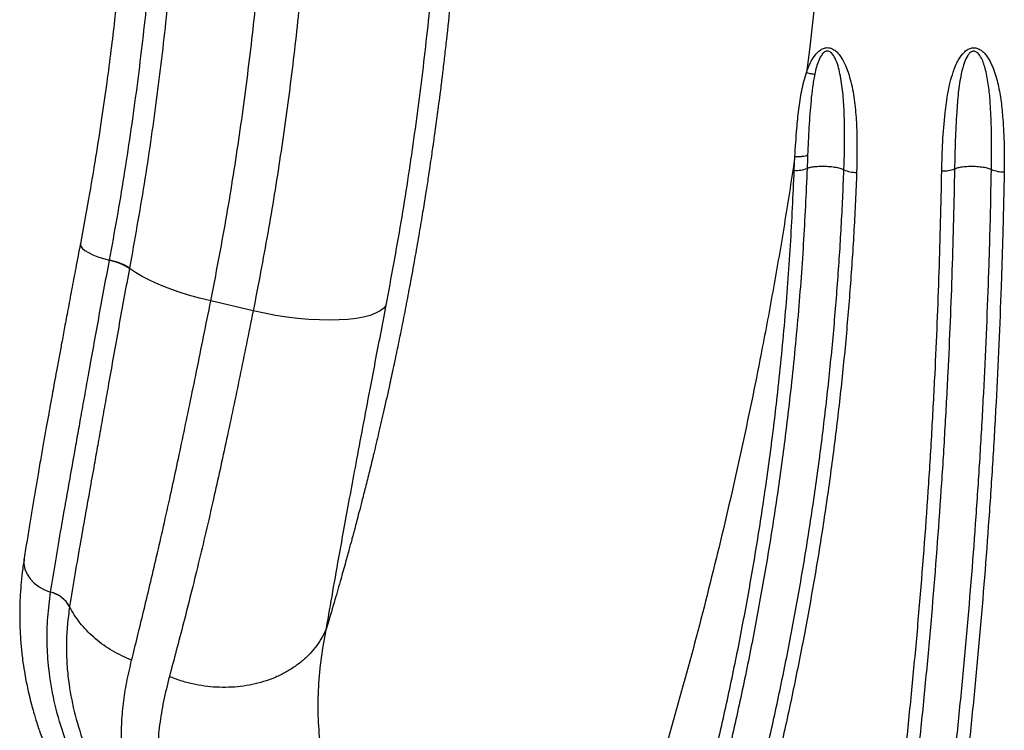
# Model space of a CAD drawing. Units: millimetres. Extents: x 49941.2 to 49948.7, y 13668.5 to 13679.3.
# Drawn here: x 49943.7 to 49944, y 13670.2 to 13670.4 of the extents above; entities that cross this region are included whole.
import ezdxf

# ---------------------------------------------------------------- set-up
doc = ezdxf.new("R2010")
doc.units = ezdxf.units.MM

msp = doc.modelspace()

# ---------------------------------------------------------------- linework, layer by layer
at = {"color": 7, "linetype": 'Continuous', "lineweight": 25}
for p, q in [((49943.97411617394, 13670.39767338076), (49943.97313047722, 13670.3898263592)), ((49943.96894156888, 13670.35629341723), (49943.96914864282, 13670.36098791564)), ((49943.74100048596, 13670.32276346985), (49943.74097245068, 13670.3226135826)), ((49943.7833920916, 13670.30801726934), (49943.76888220078, 13670.31145113829)), ((49943.71394436403, 13670.21152395542), (49943.71394452503, 13670.21152498686)), ((49943.72045501782, 13670.20652972345), (49943.72045488263, 13670.20652885732))]:
    msp.add_line(p, q, dxfattribs=at)
at = {"color": 7, "linetype": 'Continuous', "lineweight": 25, "flags": 128}
for points in [[(49943.72414523902, 13670.33107787161), (49943.72412669787, 13670.33092595085), (49943.72428091992, 13670.33024737922), (49943.72480564074, 13670.32952276258), (49943.72568485095, 13670.3287742092), (49943.72689172558, 13670.32802455767), (49943.72838944253, 13670.32729668007), (49943.73013230599, 13670.32661278418), (49943.73206714069, 13670.32599373586), (49943.73413491424, 13670.32545842247)], [(49943.76888220078, 13670.31145113829), (49943.76501213219, 13670.31239779647), (49943.7612514931, 13670.31344554135), (49943.75763857369, 13670.31458370499), (49943.75421016007, 13670.31580069879), (49943.75100115976, 13670.31708413154), (49943.74804424623, 13670.31842093554), (49943.74536952627, 13670.3197974997), (49943.74300423342, 13670.32119980807), (49943.74097245068, 13670.3226135826)], [(49943.82901118271, 13670.3099509968), (49943.82816003966, 13670.30893543823), (49943.82694267807, 13670.30801493641), (49943.82537085678, 13670.30719838274), (49943.82345975847, 13670.30649366454), (49943.82122784296, 13670.30590758887), (49943.81869666899, 13670.30544581682), (49943.81589068588, 13670.30511280877), (49943.81283699741, 13670.30491178134), (49943.80956510005, 13670.30484467631), (49943.80610659799, 13670.30491214188), (49943.80249489787, 13670.30511352636), (49943.79876488615, 13670.30544688453), (49943.79495259206, 13670.30590899639), (49943.79109483967, 13670.30649539827), (49943.78722889208, 13670.30720042595), (49943.7833920916, 13670.30801726934)], [(49943.70488943988, 13670.22319499591), (49943.70486994158, 13670.22306473152), (49943.70481101226, 13670.22125120636), (49943.70514175067, 13670.21943776273), (49943.70585178579, 13670.21768126496), (49943.70691885299, 13670.21603679174), (49943.70830949213, 13670.214555909), (49943.70998009677, 13670.21328505293), (49943.7118782816, 13670.2122640739), (49943.71394452503, 13670.21152498686)]]:
    msp.add_lwpolyline(points, dxfattribs=at)
at = {"color": 7, "linetype": 'Continuous', "lineweight": 25}
for centre, radius, start, end in [((49943.96975937887, 13670.36639738607), 0.01013701136866846, 265.3725967981298, 290.6588369450206), ((49943.99025837362, 13670.36625499514), 0.01069782904742396, 246.3746001633432, 270.3517090098172), ((49944.0201414678, 13670.36635316927), 0.01028459769244602, 266.5136308332045, 291.4416166655614), ((49944.04063424483, 13670.36630297493), 0.01056370013818246, 247.217151795318, 271.4699088037838), ((49943.73045760503, 13670.30598416739), 0.01967484254862492, 57.69466912751564, 79.30636055557417), ((49943.73048975591, 13670.30607941082), 0.01971885574209427, 57.78963079175443, 79.34723465972299), ((49943.71145405868, 13670.20153877682), 0.01029207528399597, 29.00795344717832, 75.99662647727051)]:
    msp.add_arc(centre, radius, start, end, dxfattribs=at)
for points, knots in [([(49943.98540971256, 13670.58996133743), (49943.98540096637, 13670.57949160234), (49943.98538351448, 13670.5586006073), (49943.98451521443, 13670.52682583794), (49943.98301497466, 13670.49486753124), (49943.98079404716, 13670.46268228512), (49943.97792051603, 13670.43031597275), (49943.97538482203, 13670.40856080768), (49943.974115832, 13670.39767341844)], [0, 0, 0, 0, 0.1677959135952383, 0.3348149275566585, 0.5018858736525804, 0.667933918479831, 0.8338172718505462, 1, 1, 1, 1]), ([(49943.74279608144, 13670.54011005718), (49943.74282145226, 13670.53698399854), (49943.74286977341, 13670.53103012191), (49943.74284575342, 13670.52248996475), (49943.74276944147, 13670.51481610527), (49943.74265383124, 13670.5080138906), (49943.74251811765, 13670.50211942595), (49943.74237587173, 13670.49707834771), (49943.74223049419, 13670.4926187749), (49943.74207659166, 13670.48841548968), (49943.74182846934, 13670.48230079458), (49943.74145005659, 13670.47429742267), (49943.74090373502, 13670.46466268474), (49943.74039970291, 13670.45698985828), (49943.7399908291, 13670.45130790657), (49943.73968595794, 13670.44728391733), (49943.73933991191, 13670.44293475119), (49943.73891372474, 13670.43785697958), (49943.73837126447, 13670.43177913219), (49943.737693688, 13670.42468783076), (49943.73685936735, 13670.41657452254), (49943.73584334545, 13670.40743135977), (49943.73461804383, 13670.39725494449), (49943.73315127091, 13670.38604296905), (49943.73140979215, 13670.37379272493), (49943.72935070931, 13670.36049673351), (49943.72695027952, 13670.34614916693), (49943.72510163453, 13670.33621650121), (49943.72414536755, 13670.33107853241)], [0, 0, 0, 0, 0.04684726987640771, 0.08922509028969, 0.1271501990722839, 0.1606350642194855, 0.189689193329054, 0.2139184672429132, 0.2346301981601478, 0.2549860794579977, 0.2753421066396762, 0.3238123049982998, 0.3713387258199807, 0.4148129523021249, 0.4344324675229218, 0.4530350476847771, 0.4725750820829297, 0.4967662248289511, 0.5257019979316848, 0.559389322964719, 0.5978384209029912, 0.6410643414695454, 0.6890605184028631, 0.7417736340390183, 0.7992092090952535, 0.8613762696838695, 0.9282927241266269, 1, 1, 1, 1]), ([(49943.85641528339, 13670.53767341844), (49943.85641528578, 13670.53767318043), (49943.8564153066, 13670.53767110872), (49943.85641536945, 13670.53766398771), (49943.85641561844, 13670.53763852255), (49943.85641670467, 13670.53754346001), (49943.85642071903, 13670.5371707939), (49943.85642931618, 13670.53634936615), (49943.85644247885, 13670.5349460851), (49943.85646166033, 13670.53252334465), (49943.85648112903, 13670.52886108813), (49943.85648791968, 13670.52373687776), (49943.85646410576, 13670.5173922272), (49943.85640498156, 13670.51143454422), (49943.85633331625, 13670.50667316622), (49943.85627700126, 13670.50354948406), (49943.85622234146, 13670.50087539996), (49943.85616318756, 13670.49827918748), (49943.85610008069, 13670.49576098001), (49943.8559992048, 13670.49206141633), (49943.85585242809, 13670.48733949094), (49943.8556495636, 13670.48175287546), (49943.85542176297, 13670.47620123955), (49943.85517671894, 13670.47086683004), (49943.85490707022, 13670.46555998104), (49943.85465296133, 13670.46095477512), (49943.85438167766, 13670.45636651993), (49943.85407378746, 13670.45148347882), (49943.85375377921, 13670.4467641262), (49943.85345370158, 13670.4425930873), (49943.85320573646, 13670.43928326325), (49943.852953249, 13670.43603816214), (49943.85269067918, 13670.43278460833), (49943.8524179452, 13670.42952258294), (49943.85150816494, 13670.41900781566), (49943.85047638939, 13670.40859827545), (49943.84932628367, 13670.39830653371), (49943.84900336963, 13670.39548106811), (49943.84867307368, 13670.39265385435), (49943.84836871477, 13670.39010413225), (49943.84807263766, 13670.38766811281), (49943.84776354663, 13670.38516663839), (49943.84735487978, 13670.38192460638), (49943.84689238318, 13670.37834856809), (49943.84640333979, 13670.37466692821), (49943.84594493663, 13670.37129487722), (49943.8455172912, 13670.36821737368), (49943.84517407086, 13670.36579415416), (49943.8448507228, 13670.36354001951), (49943.84447799681, 13670.36097544317), (49943.84395395013, 13670.35743953008), (49943.84328830002, 13670.35305347834), (49943.84246612128, 13670.34778803675), (49943.84146958074, 13670.34161338571), (49943.84029434744, 13670.33459363622), (49943.83892341258, 13670.32672518924), (49943.83744419831, 13670.31859062484), (49943.83592238645, 13670.3105579638), (49943.83444370975, 13670.30303471746), (49943.83298084632, 13670.29584171053), (49943.8315487245, 13670.28901809458), (49943.8299785437, 13670.28175097845), (49943.82828697285, 13670.27416813095), (49943.82649418295, 13670.26639869366), (49943.82482800044, 13670.25939070505), (49943.82330524874, 13670.25315116812), (49943.82194055578, 13670.24768482769), (49943.82074603706, 13670.24299186143), (49943.81973133963, 13670.23906942275), (49943.81890451109, 13670.23591500439), (49943.81827202898, 13670.23352657253), (49943.81784342422, 13670.23191989612), (49943.81750593433, 13670.23066039085), (49943.81699032492, 13670.22874363912), (49943.81610928606, 13670.22549750443), (49943.81478802346, 13670.22070200327), (49943.81310508624, 13670.21470886663), (49943.81104069228, 13670.20752275342), (49943.80947251796, 13670.20220465148), (49943.80859774235, 13670.19928214083), (49943.8085581261, 13670.19914978812)], [0, 0, 0, 0, 2.222705487762909e-06, 1.934713270144705e-05, 6.619889643293426e-05, 0.0002397918877458068, 0.0009117462992167159, 0.003557474783610097, 0.00793758581353282, 0.0140497253879837, 0.02622129666507785, 0.04214155246138328, 0.06179427728235658, 0.08516132313862206, 0.09729116828168448, 0.1057439964352851, 0.1139473021175825, 0.1219017081090125, 0.1296077955477793, 0.1370661059268721, 0.1558267260957884, 0.1728215731211787, 0.1880577758929599, 0.206380600229497, 0.2212808127481273, 0.2361549326180702, 0.2480349431816199, 0.2627071320421666, 0.2801649249674242, 0.2904823964199574, 0.3001574963014928, 0.3098465518435795, 0.3195497109964164, 0.3292671241194031, 0.3389989439936213, 0.4134152879351657, 0.421744332597539, 0.4300719230262444, 0.4383981726846595, 0.4467231935971515, 0.4525818823860603, 0.4598904609239035, 0.4687799065707644, 0.4811484275128607, 0.4913714611545196, 0.5011602399877614, 0.5107819935017028, 0.5183959256855396, 0.5224252233250136, 0.5305546739856156, 0.5408816449132473, 0.5534067506461127, 0.568954271797188, 0.5869365943466972, 0.6073563091143362, 0.6302170884002989, 0.6555239720213059, 0.6781776805023334, 0.7000770152110437, 0.7208963440735467, 0.740634817478818, 0.7592913024787767, 0.7839291852700843, 0.8063766198159571, 0.8266273619736266, 0.8446534091732081, 0.8604371705407152, 0.8739882487623604, 0.885315503916599, 0.8944257105487639, 0.9013242908493407, 0.9060153911901616, 0.9083513444903656, 0.9122413348305204, 0.9226300993041626, 0.9364924556375614, 0.9538227961634019, 0.9746122273279415, 0.9988502554955638, 1, 1, 1, 1]), ([(49943.82901118271, 13670.3099509968), (49943.83077121565, 13670.31946637909), (49943.83429225193, 13670.33850239), (49943.83862943176, 13670.3669418259), (49943.84228837144, 13670.39524548978), (49943.84448433093, 13670.4163996211), (49943.84574896436, 13670.43070512647), (49943.84685890342, 13670.44426285283), (49943.84817981214, 13670.46392017087), (49943.84927313254, 13670.48821173694), (49943.84983337414, 13670.51117186813), (49943.84992093414, 13670.52724493427), (49943.84986799904, 13670.53604640558), (49943.84985462273, 13670.53767340079), (49943.84985462258, 13670.53767341844)], [0, 0, 0, 0, 0.1224834658947834, 0.2450344630296076, 0.3675846769890291, 0.490067074327078, 0.5215301033320676, 0.5554975557635056, 0.6685325147724541, 0.7815678669440448, 0.8796425452338669, 0.9777175450284143, 0.9999997582738497, 1, 1, 1, 1]), ([(49943.73413491424, 13670.32545842247), (49943.73413491777, 13670.32545844126), (49943.73594099045, 13670.33507959629), (49943.73928059881, 13670.35429246493), (49943.7434762509, 13670.38295843456), (49943.74656794595, 13670.40896568974), (49943.7487908469, 13670.43233031699), (49943.75035850397, 13670.45309834718), (49943.75151534393, 13670.47370002843), (49943.75226201423, 13670.49411378441), (49943.75264354724, 13670.51434459867), (49943.75257500303, 13670.52764941302), (49943.75254073088, 13670.53430182661)], [0, 0, 0, 0, 2.623882568168302e-07, 0.1343768136876643, 0.2688016573140563, 0.4031784978065823, 0.5026533643823143, 0.6021284739147089, 0.7016000994474748, 0.80107194875514, 0.9005358783837382, 1, 1, 1, 1]), ([(49943.75932829941, 13670.53174959929), (49943.7593624587, 13670.52509578056), (49943.75943077727, 13670.51178814548), (49943.75905057888, 13670.49155231404), (49943.75830816669, 13670.47113337838), (49943.75715763241, 13670.45052309614), (49943.75559787382, 13670.42974464098), (49943.75338813222, 13670.40636136985), (49943.75029709447, 13670.38032711245), (49943.74616233878, 13670.35163438411), (49943.74272090146, 13670.33238597751), (49943.74100048596, 13670.32276346985)], [0, 0, 0, 0, 0.09940003721377574, 0.1988000390404196, 0.2982334960208421, 0.3976667569716626, 0.4971401073946151, 0.5966132060350734, 0.7310594180289844, 0.8655534005093937, 1, 1, 1, 1]), ([(49943.76888220078, 13670.31145113829), (49943.77065750021, 13670.32069465955), (49943.7742080815, 13670.33918161063), (49943.77858633149, 13670.36681716006), (49943.78228321428, 13670.39432888934), (49943.78525375995, 13670.42181517395), (49943.78752242105, 13670.44920063744), (49943.78899240274, 13670.47495548365), (49943.7898477909, 13670.49899716739), (49943.78998866636, 13670.51383752034), (49943.79005913265, 13670.52126070685)], [0, 0, 0, 0, 0.1288443906172885, 0.2576875070450108, 0.3871785986344483, 0.516670314346253, 0.6481036592157853, 0.7796972897405432, 0.8898039614339952, 1, 1, 1, 1]), ([(49943.80493557126, 13670.52063352488), (49943.80492773106, 13670.51911926236), (49943.80488520801, 13670.51090631707), (49943.80461913234, 13670.49588661055), (49943.80385446988, 13670.47443431799), (49943.80258686107, 13670.45173837783), (49943.80116298917, 13670.43337686156), (49943.79999901464, 13670.42071312039), (49943.79868726354, 13670.40736885619), (49943.79645221829, 13670.38763642427), (49943.79280483964, 13670.36122660479), (49943.78853455765, 13670.33468018604), (49943.78510592979, 13670.31690326379), (49943.7833920916, 13670.30801726934)], [0, 0, 0, 0, 0.02222674378633844, 0.1205517723374256, 0.2188764354125607, 0.3320181340698063, 0.4451594699939517, 0.4791264604321797, 0.5105816355492208, 0.6329020917130009, 0.7552905427585739, 0.8776792265111115, 1, 1, 1, 1]), ([(49943.97313030725, 13670.38982604368), (49943.97344270246, 13670.39070080898), (49943.97406682383, 13670.39244846611), (49943.9753789656, 13670.3949614685), (49943.97675181457, 13670.39673666101), (49943.97813329115, 13670.39777956743), (49943.97922393779, 13670.39830100395), (49943.98055055126, 13670.39843743064), (49943.98167232587, 13670.39814651082), (49943.98270662689, 13670.39759989458), (49943.98367434623, 13670.39680021427), (49943.9849847766, 13670.39524954831), (49943.98628877374, 13670.39296710107), (49943.98786786543, 13670.38878489907), (49943.98922941623, 13670.38318402374), (49943.99005523507, 13670.37620133474), (49943.99054301794, 13670.36699048978), (49943.99041097892, 13670.36009651176), (49943.99032404158, 13670.35555736764)], [0, 0, 0, 0, 0.04818153000231106, 0.09625986991428687, 0.1463630202589712, 0.1613139186025, 0.1835385565127202, 0.2059535800661789, 0.2256750304997229, 0.2401342324809588, 0.2643728163265646, 0.2887176241836108, 0.3437428819063159, 0.3990102568544237, 0.5205033002305834, 0.6426023649750695, 0.7646816731390474, 1, 1, 1, 1]), ([(49944.01951605033, 13670.35608760534), (49944.01959782979, 13670.35941310292), (49944.01976136374, 13670.366063083), (49944.02047258995, 13670.3750556043), (49944.02153108775, 13670.38305394988), (49944.02301073799, 13670.38919465984), (49944.02489079768, 13670.39380941926), (49944.02667669523, 13670.39639804949), (49944.02822898007, 13670.3976864455), (49944.02952047282, 13670.3982784042), (49944.03084113637, 13670.39839054103), (49944.03191007549, 13670.39809698728), (49944.03289292055, 13670.39758245035), (49944.0338175127, 13670.39684024677), (49944.03498427072, 13670.39549895324), (49944.03611818144, 13670.39366065294), (49944.0375826556, 13670.39030208344), (49944.03894089729, 13670.38568350491), (49944.03991434378, 13670.37982332392), (49944.04057024939, 13670.3728676554), (49944.0409824638, 13670.36484005807), (49944.0409309726, 13670.35877541109), (49944.04090522414, 13670.35574275093)], [0, 0, 0, 0, 0.1087610187861304, 0.2174888396276091, 0.2955676037380836, 0.3734708315382758, 0.4241399209840189, 0.4579713952349884, 0.4741526995797737, 0.4880712047224384, 0.5021045745719347, 0.5144917486716669, 0.522239557090974, 0.5370898027344955, 0.5520044629209763, 0.5794122665298661, 0.6069023844757448, 0.6716251672867082, 0.7366866170945636, 0.8017378323152768, 0.9008579101555111, 1, 1, 1, 1]), ([(49943.98597116273, 13670.35645380291), (49943.98597116345, 13670.35645382201), (49943.98613913341, 13670.36090726808), (49943.98624178991, 13670.3675805895), (49943.98609294301, 13670.37638273861), (49943.98569043426, 13670.38297209914), (49943.98491455493, 13670.38821733244), (49943.98399543866, 13670.39214616547), (49943.9830938075, 13670.3945611314), (49943.98211635997, 13670.39620133789), (49943.98122424134, 13670.39691511384), (49943.98080012354, 13670.39710789743), (49943.98038967267, 13670.39719091348), (49943.98002335854, 13670.39718065575), (49943.97953058811, 13670.39702748273), (49943.97916948952, 13670.39679207822), (49943.9787820345, 13670.39644837174), (49943.97805860628, 13670.39561880303), (49943.97725010775, 13670.39396276475), (49943.97648445743, 13670.39167495164), (49943.97613201656, 13670.39008231676), (49943.97595567305, 13670.38928544313)], [0, 0, 0, 0, 1.08314522608481e-06, 0.2524631056172813, 0.3807285347876944, 0.5090113280862844, 0.6369843118466567, 0.691437456076882, 0.745721388731854, 0.7882630694826166, 0.7994802670063216, 0.809520714039732, 0.8134881733694925, 0.8221885573197715, 0.8289274287469607, 0.841453670294291, 0.8457822275356002, 0.8582091035887404, 0.9040711668052388, 0.9520020828703432, 1, 1, 1, 1]), ([(49944.03654356178, 13670.35656346402), (49944.03658059832, 13670.35953306283), (49944.03665466891, 13670.36547205975), (49944.03646663, 13670.37320062316), (49944.03614936252, 13670.37980640045), (49944.03563317874, 13670.38530976569), (49944.03484269376, 13670.38963289135), (49944.03397377286, 13670.39279859575), (49944.03316863308, 13670.39479103127), (49944.03230666602, 13670.39619710713), (49944.03145715743, 13670.39686807504), (49944.03106602965, 13670.39705502858), (49944.03063300617, 13670.39715378758), (49944.03026442229, 13670.39714254146), (49944.02970409886, 13670.39697006169), (49944.02905186972, 13670.39650841679), (49944.0280986482, 13670.39528817147), (49944.02704052378, 13670.39288434264), (49944.02594707299, 13670.38859510736), (49944.02510984371, 13670.38285911325), (49944.024524252, 13670.37524702967), (49944.02410077295, 13670.36657578544), (49944.0239676146, 13670.36004558509), (49944.02390103295, 13670.35678036301)], [0, 0, 0, 0, 0.1038347757074046, 0.2076625335130926, 0.2739865047117591, 0.340314559339803, 0.4064731875468219, 0.4326614566921264, 0.458791649200999, 0.4840778757418582, 0.4899360688969118, 0.4960495436485223, 0.4985577130601421, 0.5047747194089173, 0.5079674209939112, 0.5181783035095711, 0.5315116712181018, 0.5623766246015093, 0.6118380821477373, 0.6916470817314291, 0.7715382670632909, 0.8857648686670759, 1, 1, 1, 1]), ([(49943.9691486181, 13670.36098695723), (49943.96914861914, 13670.3609869763), (49943.9693228726, 13670.36420188295), (49943.9696952611, 13670.36958302573), (49943.97042702416, 13670.37710724384), (49943.97139363516, 13670.38354815186), (49943.97245580177, 13670.3877664186), (49943.97313051116, 13670.38982668625), (49943.97313051709, 13670.38982670437)], [0, 0, 0, 0, 1.95873119773925e-06, 0.3301910400410153, 0.5537128962959065, 0.7772332888816086, 0.9999980412687871, 1, 1, 1, 1]), ([(49943.975955729, 13670.389285742), (49943.97568254647, 13670.38779251642), (49943.9751360504, 13670.38480534916), (49943.97449915158, 13670.37871472682), (49943.97394537296, 13670.37099827923), (49943.97366305527, 13670.3647067669), (49943.97352157319, 13670.36155380746)], [0, 0, 0, 0, 0.1657170180683565, 0.3315135077928895, 0.6649913902077568, 0.9999999999999999, 0.9999999999999999, 0.9999999999999999, 0.9999999999999999]), ([(49943.96914857504, 13670.36098745734), (49943.96803966355, 13670.35370015468), (49943.96582541188, 13670.33914901847), (49943.96208488091, 13670.31728931383), (49943.95733785854, 13670.291648645), (49943.95132355903, 13670.26224686234), (49943.94377025439, 13670.2291141663), (49943.93545193716, 13670.19609972138), (49943.92637067023, 13670.16322040036), (49943.91653397591, 13670.13049301612), (49943.90591937846, 13670.09795127409), (49943.89458749383, 13670.06555949444), (49943.88638433364, 13670.04414201952), (49943.8822800763, 13670.03342629211)], [0, 0, 0, 0, 0.06677744568589533, 0.1333398314602717, 0.1997016809806301, 0.3006549495659882, 0.4010764330635672, 0.5012212086682486, 0.6012698050621488, 0.7009906638711104, 0.8006090507680999, 0.9002394508070838, 1, 1, 1, 1]), ([(49943.97352159788, 13670.36155469934), (49943.97345794007, 13670.36000941497), (49943.97339428148, 13670.35846411158), (49943.97333574458, 13670.35691222658), (49943.97333574386, 13670.35691220748)], [0, 0, 0, 0, 0.9999876891675423, 1, 1, 1, 1]), ([(49943.97333574386, 13670.35691220748), (49943.97363725304, 13670.35703613265), (49943.97427909715, 13670.35729994102), (49943.97581840803, 13670.35757537697), (49943.97778428652, 13670.35772907191), (49943.98004284504, 13670.35770468621), (49943.98226350269, 13670.35749739289), (49943.98413171105, 13670.35714587481), (49943.98533298887, 13670.35677539995), (49943.98581529209, 13670.35653235131), (49943.98597116273, 13670.35645380291)], [0, 0, 0, 0, 0.108710022833238, 0.2314187845511667, 0.372442265566072, 0.5250584667484463, 0.6776746679308185, 0.8186981489457242, 0.9414069106636491, 1, 1, 1, 1]), ([(49944.02390103295, 13670.35678036301), (49944.02416965947, 13670.35689682387), (49944.02477601131, 13670.35715970281), (49944.0262399481, 13670.35746612296), (49944.02818764371, 13670.35767080412), (49944.03044168924, 13670.35770488588), (49944.032674391, 13670.35755488897), (49944.03456705883, 13670.3572512623), (49944.03584052099, 13670.35690039115), (49944.03635700115, 13670.35665287183), (49944.03654356178, 13670.35656346402)], [0, 0, 0, 0, 0.09763294812248226, 0.2203800229662242, 0.3614475354772975, 0.5141113877290427, 0.6667752399807874, 0.8078427524918599, 0.9305898273356049, 0.9999999999999999, 0.9999999999999999, 0.9999999999999999, 0.9999999999999999]), ([(49943.89986644179, 13670.02029486357), (49943.90231209785, 13670.02675291922), (49943.90720394451, 13670.03967044207), (49943.91404549185, 13670.05920443536), (49943.9212419199, 13670.08102976315), (49943.92858276609, 13670.10519070925), (49943.93588356293, 13670.13169734895), (49943.94191766986, 13670.15609314762), (49943.94687624455, 13670.17832166972), (49943.95093402646, 13670.19835265877), (49943.9545899914, 13670.21840488429), (49943.95784591673, 13670.23846547839), (49943.96070131959, 13670.25852220785), (49943.96340644918, 13670.28056240041), (49943.9658007359, 13670.30456324091), (49943.96778256659, 13670.33049474281), (49943.96855526424, 13670.34769451477), (49943.96894156888, 13670.35629341723)], [0, 0, 0, 0, 0.0591607620009226, 0.1183344549473774, 0.1775080939041493, 0.2564803899742762, 0.3354728608248181, 0.4144449280356879, 0.4736067680557011, 0.5327686325848384, 0.5919273784232372, 0.6510861439398891, 0.7102424377359636, 0.7693987762228413, 0.8462595712837467, 0.923138576837344, 0.9999999999999999, 0.9999999999999999, 0.9999999999999999, 0.9999999999999999]), ([(49943.97333574386, 13670.35691220748), (49943.97294776253, 13670.34826351759), (49943.97217171088, 13670.33096415429), (49943.97018118628, 13670.30488162562), (49943.96777666527, 13670.28073991704), (49943.96505992075, 13670.25856919075), (49943.96219173022, 13670.23839227665), (49943.95892115703, 13670.21821099971), (49943.9552489697, 13670.19803756847), (49943.9511734034, 13670.17788508068), (49943.94619280272, 13670.15552136182), (49943.94013157591, 13670.13097695472), (49943.9327979953, 13670.10430858556), (49943.92542423672, 13670.08000021183), (49943.91819548499, 13670.05804182774), (49943.91132330152, 13670.03838926023), (49943.90640955578, 13670.02539326479), (49943.90395300223, 13670.01889611159)], [0, 0, 0, 0, 0.07685451158159297, 0.1537266493283595, 0.2305805795381651, 0.2897376028784605, 0.3488945813584413, 0.4080555136316258, 0.4672164314459112, 0.5263820458374228, 0.5855476215050813, 0.6645232680285166, 0.7435193442230605, 0.8224952302054584, 0.8816685728789959, 0.9408419760465989, 1, 1, 1, 1]), ([(49943.91422900459, 13670.01041219255), (49943.91569411964, 13670.01421428972), (49943.91862404496, 13670.02181769311), (49943.92261578216, 13670.03264456456), (49943.92627287118, 13670.04286706443), (49943.92960711576, 13670.05248134677), (49943.93392842833, 13670.06533525465), (49943.9380609263, 13670.07823971968), (49943.9420047282, 13670.0911876543), (49943.94486794336, 13670.1009189737), (49943.94855894888, 13670.11391981717), (49943.95205933594, 13670.1269568801), (49943.95536916346, 13670.14002311216), (49943.95775611889, 13670.14983600151), (49943.96081155681, 13670.16293587632), (49943.96439070968, 13670.17933806115), (49943.96830347472, 13670.1990510315), (49943.97183642261, 13670.21878255431), (49943.97499045476, 13670.23852059388), (49943.97776568892, 13670.25825571693), (49943.9801609806, 13670.27797625746), (49943.98218351945, 13670.29766985585), (49943.98382795347, 13670.31732169603), (49943.98513068063, 13670.33692753579), (49943.98569099997, 13670.34994499929), (49943.98597116273, 13670.35645380291)], [0, 0, 0, 0, 0.0338813874586537, 0.06775572663262858, 0.09600404328591906, 0.1242518911635218, 0.1524990041947696, 0.2089959254070213, 0.2372429869497248, 0.2654897319053152, 0.2937359139658046, 0.3502313543339177, 0.3784777286506404, 0.4067239991416393, 0.4349700335292893, 0.4914643787715938, 0.5479607156636827, 0.6044582094164633, 0.6609560226486957, 0.717453322224851, 0.7739686298121409, 0.830484011876715, 0.8869877994736279, 0.9434932758205158, 0.9999999999999999, 0.9999999999999999, 0.9999999999999999, 0.9999999999999999]), ([(49943.99032404158, 13670.35555736764), (49943.99004281954, 13670.34903495051), (49943.98948037348, 13670.33599007049), (49943.9881726425, 13670.31634234445), (49943.9865220804, 13670.29664728372), (49943.98449212176, 13670.27690936223), (49943.98208789876, 13670.25714333416), (49943.97930180898, 13670.23736232859), (49943.97613535178, 13670.21757770559), (49943.97258874793, 13670.19779903723), (49943.96866101585, 13670.1780380979), (49943.96506805499, 13670.16159563597), (49943.96200056763, 13670.14846344125), (49943.95960421063, 13670.13862628888), (49943.95628132357, 13670.12552757414), (49943.95276715978, 13670.11245801576), (49943.94906155248, 13670.09942482374), (49943.94618698857, 13670.08966924109), (49943.94222757095, 13670.07668893118), (49943.93807878006, 13670.06375218164), (49943.93374034357, 13670.050866257), (49943.93039287721, 13670.0412280397), (49943.9267213418, 13670.03098016477), (49943.92271388876, 13670.0201264552), (49943.91977245307, 13670.01250434364), (49943.91830157683, 13670.00869287738)], [0, 0, 0, 0, 0.05648962101578047, 0.1129796382608473, 0.1694701884770775, 0.2259768398936386, 0.2824834186802912, 0.3389764235663689, 0.3954704538519888, 0.4519656599294672, 0.5084621975559077, 0.564960229370609, 0.5932083874665284, 0.6214569584794346, 0.6497059592726426, 0.7062081945929617, 0.7344585890360026, 0.7627094761385519, 0.7909608716821681, 0.8474680980008854, 0.8757211207325544, 0.903974711036301, 0.9322288831099377, 0.9661107918491195, 1, 1, 1, 1]), ([(49943.98127848176, 13669.98166107794), (49943.98253557395, 13669.98844704881), (49943.98504974473, 13670.0020189171), (49943.98975750297, 13670.02919808526), (49943.99410190183, 13670.05640390903), (49943.99805542977, 13670.08361176045), (49944.00175435995, 13670.1108133867), (49944.00506969278, 13670.13799666299), (49944.008002089, 13670.16513301416), (49944.01001074244, 13670.18545612247), (49944.01243626828, 13670.21250863866), (49944.01448397269, 13670.23948249052), (49944.01615988945, 13670.26635041594), (49944.01749313685, 13670.29143727236), (49944.01874861536, 13670.32141632451), (49944.01926016689, 13670.34452726889), (49944.01951605033, 13670.35608760534)], [0, 0, 0, 0, 0.05407380935871255, 0.1081470334230967, 0.2163031402234669, 0.2703747815230496, 0.3244459548867322, 0.4325984573698373, 0.4866684127425057, 0.540738022615968, 0.5948073187979438, 0.7029565185970534, 0.7570250605312122, 0.8110934101989017, 0.9055069450611638, 1, 1, 1, 1]), ([(49944.02390103295, 13670.35678036301), (49944.02364460137, 13670.34517816627), (49944.02313194575, 13670.32198316202), (49944.02187378163, 13670.29189428573), (49944.02053767521, 13670.26671473639), (49944.01885812435, 13670.23974666075), (49944.01680571918, 13670.21267168589), (49944.01437485604, 13670.18551738434), (49944.01236184051, 13670.16511760164), (49944.01015773505, 13670.14468824505), (49944.00776149506, 13670.12423536287), (49944.00517328222, 13670.10376606037), (49944.00239283411, 13670.0832873178), (49943.99843064505, 13670.05597655433), (49943.99407656815, 13670.02866786735), (49943.98935881002, 13670.00138619382), (49943.98683907886, 13669.98776329883), (49943.98557921262, 13669.98095184774)], [0, 0, 0, 0, 0.09448500486174241, 0.188893546473383, 0.2429602879366675, 0.2970280534864663, 0.4051774364196938, 0.459247503230326, 0.5133182726009933, 0.567389726615536, 0.621469497990864, 0.6755492784474559, 0.7296219293675907, 0.7836949064474962, 0.891852893080797, 0.94592641800476, 1, 1, 1, 1]), ([(49943.99768569414, 13669.9769032682), (49943.99890925899, 13669.98348664212), (49944.00135606908, 13669.99665167037), (49944.00594731825, 13670.02300137212), (49944.01022548846, 13670.04952197394), (49944.01415695385, 13670.07619363908), (49944.01788628686, 13670.10316686667), (49944.02124350629, 13670.13012578123), (49944.02422740926, 13670.15704295066), (49944.02627946778, 13670.1772046698), (49944.02876966594, 13670.2040462988), (49944.03089323422, 13670.23081592346), (49944.0326520761, 13670.25748605525), (49944.03417099736, 13670.28408478977), (49944.03532608373, 13670.31056300507), (49944.03614688413, 13670.33690525974), (49944.03641133511, 13670.35001069038), (49944.03654356178, 13670.35656346402)], [0, 0, 0, 0, 0.05174511970543018, 0.1034767234247124, 0.2068422517090208, 0.2597154517367348, 0.3125886919472448, 0.4183456392993234, 0.471218385261699, 0.5240917650224741, 0.5769656996124348, 0.6827256443819354, 0.7356006416105667, 0.7884765733762747, 0.8942418440132754, 0.9471204514181084, 1, 1, 1, 1]), ([(49944.04090522414, 13670.35574275093), (49944.04077278408, 13670.34918964466), (49944.04050790374, 13670.33608342142), (49944.03968574936, 13670.30973885432), (49944.03852877282, 13670.28325757829), (49944.03700736847, 13670.25665510001), (49944.03524552936, 13670.22998029745), (49944.03311818858, 13670.20320561124), (49944.03062382084, 13670.1763585109), (49944.02856834313, 13670.15619224803), (49944.02557930879, 13670.12926870752), (49944.02221605186, 13670.10230344712), (49944.01848030084, 13670.07532389137), (49944.01454216667, 13670.04864584097), (49944.01025663739, 13670.02211907061), (49944.00565788439, 13669.99576335536), (49944.00320684599, 13669.98259546125), (49944.00198116132, 13669.97601062522)], [0, 0, 0, 0, 0.05287255451613965, 0.1057451953385124, 0.2115016117294773, 0.2643746747204377, 0.317247936351396, 0.4230060709020868, 0.4758800871661178, 0.5287544166153315, 0.5816290920169793, 0.6873905234229478, 0.7402663906015745, 0.7931427154613587, 0.896514868510255, 0.9482504479259034, 1, 1, 1, 1]), ([(49943.72414543515, 13670.33107887913), (49943.72361460968, 13670.32828508617), (49943.72259594577, 13670.3229237458), (49943.72117125631, 13670.31538662029), (49943.71989559264, 13670.3086083442), (49943.71876082857, 13670.30254854195), (49943.71775699882, 13670.29716068384), (49943.71683270733, 13670.29217424338), (49943.71599654334, 13670.28763876912), (49943.71525570815, 13670.28359799131), (49943.7146056132, 13670.28003433961), (49943.71395766729, 13670.27646502589), (49943.71323498886, 13670.27246060707), (49943.71241373513, 13670.26787604189), (49943.71150508495, 13670.26275668029), (49943.71051775092, 13670.25713079062), (49943.70954858034, 13670.25153184464), (49943.70860813848, 13670.24601859837), (49943.7077045333, 13670.24064076179), (49943.70677523616, 13670.23501014426), (49943.70582096917, 13670.22911905679), (49943.70520792254, 13670.22522038018), (49943.70488980873, 13670.22319733199)], [0, 0, 0, 0, 0.06263043492635492, 0.1201889632118334, 0.1729699678778557, 0.2211766476062058, 0.2649394312038773, 0.3043325006567631, 0.3451919081150762, 0.3800279107734937, 0.4089110442923889, 0.4390030531455617, 0.4754797348860111, 0.517980824905036, 0.5666883405322455, 0.6218390177907854, 0.6837303928563432, 0.737322999425513, 0.7955041884542515, 0.8585039987835469, 0.9265768213602714, 1, 1, 1, 1]), ([(49943.71394452503, 13670.21152498686), (49943.71450925447, 13670.21505929951), (49943.715638623, 13670.2221273594), (49943.71739762593, 13670.23236787051), (49943.71906164994, 13670.24187717947), (49943.72058701843, 13670.25048974782), (49943.72202764371, 13670.25857999514), (49943.72335300015, 13670.26601514347), (49943.72454336636, 13670.27268613477), (49943.72577530557, 13670.27958400579), (49943.72715615459, 13670.28729778728), (49943.72869580379, 13670.29586702786), (49943.73041987098, 13670.30538223583), (49943.73221539685, 13670.315190876), (49943.73347741005, 13670.32194182924), (49943.7341084202, 13670.32531732486)], [0, 0, 0, 0, 0.1214657220230716, 0.2429120119532993, 0.3250327868846535, 0.4071912622641443, 0.4892890096634077, 0.5454942453586497, 0.6016979113739153, 0.6583027298648908, 0.7149061641117023, 0.7856664305747042, 0.8564250544448416, 0.928212123015773, 1, 1, 1, 1]), ([(49943.7341084202, 13670.32531732486), (49943.73411725243, 13670.32536433435), (49943.73412608819, 13670.32541136261), (49943.73413491072, 13670.32545840368), (49943.73413491424, 13670.32545842247)], [0, 0, 0, 0, 0.9996006201301649, 1, 1, 1, 1]), ([(49943.74097245068, 13670.3226135826), (49943.74033915048, 13670.31920582944), (49943.73907255125, 13670.3123903294), (49943.73726361953, 13670.30238973877), (49943.73551361449, 13670.29259436152), (49943.73394748425, 13670.28374793073), (49943.73255099059, 13670.2758443633), (49943.73130660001, 13670.26880217336), (49943.73009401689, 13670.26195754787), (49943.72875018632, 13670.2543932911), (49943.72729541984, 13670.24624049713), (49943.72575679153, 13670.23761972819), (49943.72404652373, 13670.22796364853), (49943.72221178105, 13670.21746053967), (49943.7210406354, 13670.2101735145), (49943.72045501782, 13670.20652972345)], [0, 0, 0, 0, 0.07110370350679214, 0.1422072758359716, 0.2143628827978574, 0.2865206998045383, 0.3429582007262303, 0.3993970934622207, 0.4562467341575261, 0.5130979556314601, 0.5935490359443885, 0.6740556839208686, 0.7545265344096536, 0.8772538866439494, 1, 1, 1, 1]), ([(49943.7417218166, 13670.18814245619), (49943.74238566559, 13670.1908255263), (49943.74371362383, 13670.1961927185), (49943.7458231722, 13670.20483131331), (49943.74801820955, 13670.21397895881), (49943.75029667165, 13670.2237034751), (49943.75265312754, 13670.23402002005), (49943.75496404652, 13670.2444082336), (49943.75721563221, 13670.25479487502), (49943.75940349772, 13670.26510102876), (49943.76166156515, 13670.27593467701), (49943.7639945425, 13670.28730992241), (49943.76640293119, 13670.29917449811), (49943.76805612931, 13670.30736066652), (49943.76888220078, 13670.31145113829)], [0, 0, 0, 0, 0.08717612893618222, 0.1743864375060686, 0.2615518921248734, 0.3504323226790868, 0.4393648453410784, 0.5282233545787115, 0.6054884530985261, 0.6828074628721544, 0.7600545983110587, 0.840012846173645, 0.9200574792925788, 1, 1, 1, 1]), ([(49943.7833920916, 13670.30801726935), (49943.78262095538, 13670.30420599958), (49943.78107785543, 13670.29657937026), (49943.77880904873, 13670.28548833306), (49943.77654473059, 13670.27457469382), (49943.77428507371, 13670.26390620857), (49943.77202892127, 13670.25350211278), (49943.76965727833, 13670.24284989634), (49943.76717192689, 13670.23204564765), (49943.76458614454, 13670.2211846311), (49943.7620265068, 13670.21078651249), (49943.75950219738, 13670.20086329277), (49943.75702459727, 13670.19136845859), (49943.75545451362, 13670.18547951285), (49943.75466964379, 13670.18253568511)], [0, 0, 0, 0, 0.07358962998554887, 0.1472582272516917, 0.220860351075732, 0.2969392279183983, 0.3730859801812317, 0.4491820092738995, 0.5398994862061361, 0.6306943703861237, 0.7214350673992991, 0.8142683078724765, 0.9071545004999063, 0.9999999999999999, 0.9999999999999999, 0.9999999999999999, 0.9999999999999999]), ([(49943.80855774624, 13670.19914948566), (49943.80925903586, 13670.20325816905), (49943.81066153634, 13670.21147507448), (49943.81280932081, 13670.22353664235), (49943.81483785946, 13670.2347410568), (49943.81670115008, 13670.2448970987), (49943.81875131345, 13670.25595093459), (49943.82100656215, 13670.26798727647), (49943.82322457439, 13670.2797139537), (49943.82527532727, 13670.29047827336), (49943.82711065204, 13670.30006771345), (49943.82837791248, 13670.30665781707), (49943.82901118271, 13670.3099509968)], [0, 0, 0, 0, 0.1404277750447693, 0.2808397819244224, 0.3762353666675671, 0.4716846271548858, 0.5670512101534244, 0.6737512616942657, 0.7804283602563663, 0.85360262200899, 0.9268428987292097, 1, 1, 1, 1]), ([(49943.70488781766, 13670.22318467033), (49943.70465253664, 13670.22156723443), (49943.70419920447, 13670.21845080913), (49943.70375076443, 13670.2139050861), (49943.70347111556, 13670.20967487357), (49943.70334283383, 13670.20571014493), (49943.70333955252, 13670.20196823476), (49943.70346346314, 13670.19779584302), (49943.70376429727, 13670.19328280536), (49943.70427940541, 13670.18857017461), (49943.70486604237, 13670.18460071693), (49943.70544223472, 13670.18138121458), (49943.70599073989, 13670.17867975086), (49943.70660787103, 13670.17594179351), (49943.70731458902, 13670.17312180839), (49943.70817859866, 13670.16999494009), (49943.70925720331, 13670.16644638182), (49943.71074031029, 13670.16206759248), (49943.71272499229, 13670.15687225803), (49943.71528636489, 13670.15087610294), (49943.71739822997, 13670.14663683554), (49943.7185205679, 13670.14438390252)], [0, 0, 0, 0, 0.06350157181429358, 0.1223528578559023, 0.1765801152409806, 0.22670249106353, 0.2742611437798462, 0.3193663563533082, 0.3853036994165193, 0.4451220386667264, 0.4970920643263069, 0.5346658364294055, 0.566090067585662, 0.5985600531961367, 0.6372192213114903, 0.67119039455627, 0.7158496205811664, 0.7711208801157844, 0.8369930095489407, 0.9133709205838034, 1, 1, 1, 1]), ([(49943.72843621855, 13670.14016999183), (49943.72843621207, 13670.14017000365), (49943.72636941732, 13670.14393812278), (49943.72259697052, 13670.15150335782), (49943.71815225019, 13670.16283614397), (49943.71500682923, 13670.17411712681), (49943.7132595245, 13670.18454111481), (49943.71264951202, 13670.19414265543), (49943.71282071552, 13670.20292403158), (49943.71356996035, 13670.20865789854), (49943.71394446459, 13670.21152392758)], [0, 0, 0, 0, 4.967704953825493e-07, 0.1583157097604406, 0.3166158991383866, 0.4715963493631928, 0.626575697624605, 0.7510148819608484, 0.875546715075968, 1, 1, 1, 1]), ([(49943.72045505432, 13670.20652872497), (49943.72017306559, 13670.20445328423), (49943.71960909094, 13670.20030242353), (49943.71931033182, 13670.19399264265), (49943.71942763952, 13670.18762938864), (49943.7201345431, 13670.17982795881), (49943.72183765536, 13670.17057690744), (49943.72508748675, 13670.15983779976), (49943.72951985795, 13670.14902896557), (49943.73343236, 13670.14182363296), (49943.7353927062, 13670.13821342489)], [0, 0, 0, 0, 0.09296086671962599, 0.1859208031126338, 0.279501617092787, 0.3730817972451508, 0.5275581846521754, 0.682779409674178, 0.8410576730234787, 1, 1, 1, 1]), ([(49943.7417218166, 13670.18814245619), (49943.73948768147, 13670.18914217608), (49943.7350194117, 13670.19114161564), (49943.72922049355, 13670.1953347153), (49943.72435370769, 13670.2002283114), (49943.72169954858, 13670.20413672085), (49943.72057902534, 13670.20629044494), (49943.72045502972, 13670.2065287732)], [0, 0, 0, 0, 0.2424579646952748, 0.4849158760353936, 0.7273737340200578, 0.9698315386489093, 1, 1, 1, 1]), ([(49943.80855807252, 13670.19914938086), (49943.80808957004, 13670.19811344375), (49943.80715256499, 13670.19604156934), (49943.80523956291, 13670.19313552288), (49943.80297998231, 13670.1904178941), (49943.80036089426, 13670.18793033451), (49943.79742087775, 13670.18569670349), (49943.79418925431, 13670.18374219149), (49943.79070193753, 13670.18208785088), (49943.7869967119, 13670.18075176289), (49943.78311397285, 13670.17974845084), (49943.779096011, 13670.17908888519), (49943.77498650333, 13670.17878010097), (49943.7708305066, 13670.17882601057), (49943.76667213888, 13670.17922406642), (49943.76256094127, 13670.17997757824), (49943.75852579739, 13670.18104981369), (49943.75595522665, 13670.18204031249), (49943.75466994117, 13670.18253556193)], [0, 0, 0, 0, 0.06249992312314564, 0.1249998564964225, 0.1874998001198565, 0.2499997539934758, 0.3124997181173182, 0.3749996924914175, 0.4374996771157907, 0.4999996719904645, 0.5624996771154522, 0.6249996924907798, 0.6874997181164483, 0.7499997539924642, 0.8124998001188303, 0.8749998564955476, 0.9374999231226098, 1, 1, 1, 1]), ([(49943.88228028101, 13670.03342616682), (49943.88228026641, 13670.03342618045), (49943.87907937781, 13670.03641524528), (49943.87281680348, 13670.04252174899), (49943.86410899266, 13670.05182537097), (49943.85613876479, 13670.06121804893), (49943.84885774255, 13670.07058514827), (49943.84211902058, 13670.07999607083), (49943.83592254855, 13670.08934623251), (49943.82989838109, 13670.09913186087), (49943.82414218508, 13670.1092512124), (49943.81882959548, 13670.11968139833), (49943.81432615816, 13670.12989447394), (49943.81069770091, 13670.13989954115), (49943.80799285012, 13670.14972554539), (49943.80630262732, 13670.15946151543), (49943.80556958186, 13670.16921810414), (49943.80573714913, 13670.17904268052), (49943.80667522137, 13670.18896597493), (49943.80793116367, 13670.19575861785), (49943.80855827321, 13670.19915027936)], [0, 0, 0, 0, 2.517405044768583e-07, 0.05519296214354642, 0.110391919113912, 0.1628871632432194, 0.2156057010865097, 0.2684539334252107, 0.3212725123518965, 0.3738520311097616, 0.4361859311409319, 0.4987634446183538, 0.561456309252252, 0.6240917487915374, 0.6864744253340397, 0.7490425522308941, 0.8117734477181002, 0.874593371232136, 0.9373827181763836, 1, 1, 1, 1]), ([(49943.78645876711, 13670.0725888721), (49943.78460354044, 13670.07467589796), (49943.78089304565, 13670.07884999631), (49943.77568717223, 13670.08496864402), (49943.77075405466, 13670.09097552146), (49943.76536471171, 13670.09783538572), (49943.75975505786, 13670.10544108707), (49943.75421961973, 13670.11370790481), (49943.74942229434, 13670.12182437773), (49943.74543071642, 13670.1298270166), (49943.74227952871, 13670.13777714045), (49943.74012089514, 13670.14528033612), (49943.73881826558, 13670.1524081424), (49943.73821336186, 13670.15920784323), (49943.73821335035, 13670.16613124853), (49943.73881983279, 13670.17323413907), (49943.73995324439, 13670.18053876395), (49943.74113250283, 13670.18560821894), (49943.74172199977, 13670.18814237777)], [0, 0, 0, 0, 0.04668412550633342, 0.09336929391353925, 0.140512043185248, 0.1876558942522071, 0.2582895709878231, 0.3290062416622023, 0.3996562000699976, 0.4728294100026247, 0.5460725450994388, 0.6192579422851114, 0.6821482614419285, 0.7450735359677866, 0.8079682597281816, 0.8719677276796424, 0.9359982257908298, 1, 1, 1, 1]), ([(49943.75466993827, 13670.18253555106), (49943.75396374128, 13670.17971819911), (49943.75255097405, 13670.17408200615), (49943.75121178015, 13670.16593654097), (49943.7505153962, 13670.15788083973), (49943.75059906983, 13670.14988527607), (49943.75149531088, 13670.14187443076), (49943.75322062915, 13670.13391820175), (49943.75577728188, 13670.12595125054), (49943.75912604736, 13670.11791574611), (49943.76334317099, 13670.10957285993), (49943.76846253864, 13670.10085043187), (49943.77449112984, 13670.09171039185), (49943.78046077166, 13670.08346486861), (49943.78602060072, 13670.07624904833), (49943.79092521792, 13670.07015675589), (49943.79614241736, 13670.06393890058), (49943.80188062813, 13670.05737609873), (49943.8081473721, 13670.05049962395), (49943.81504764016, 13670.04329988296), (49943.82011517769, 13670.0381615466), (49943.82298087184, 13670.03543442094), (49943.82330303407, 13670.03512783662)], [0, 0, 0, 0, 0.05920362412646996, 0.11843853922003, 0.177637961021963, 0.238122584645346, 0.2986470220984913, 0.3591230706046324, 0.4178174099486182, 0.4765587290700431, 0.5352409076370209, 0.5961818891776873, 0.6571942381055936, 0.7181142668557076, 0.7554143857728255, 0.7927135817640002, 0.8304080001332084, 0.8681014892847796, 0.9100387541671185, 0.9519747769979222, 0.9946009894177437, 1, 1, 1, 1])]:
    msp.add_open_spline(points, degree=3, knots=knots, dxfattribs=at)
for points in [[(49943.97313030725, 13670.38982604368), (49943.97363828823, 13670.38968718087), (49943.9746542502, 13670.38940945525), (49943.97552182365, 13670.38932658077), (49943.97595561037, 13670.38928514354)], [(49943.96914862029, 13670.36098699763), (49943.96959285613, 13670.36097673055), (49943.97048132779, 13670.36095619638), (49943.97171430132, 13670.36106189182), (49943.97278797933, 13670.36125517805), (49943.9732770419, 13670.36145426432), (49943.97352157319, 13670.36155380746)], [(49943.72045505432, 13670.20652872497), (49943.72011627904, 13670.20709317065), (49943.7194387285, 13670.20822206202), (49943.71789188092, 13670.20964743012), (49943.71605841113, 13670.21081558592), (49943.71464911343, 13670.21128781369), (49943.71394446459, 13670.21152392758)]]:
    msp.add_open_spline(points, degree=3, dxfattribs=at)

doc.saveas('drawing.dxf')
